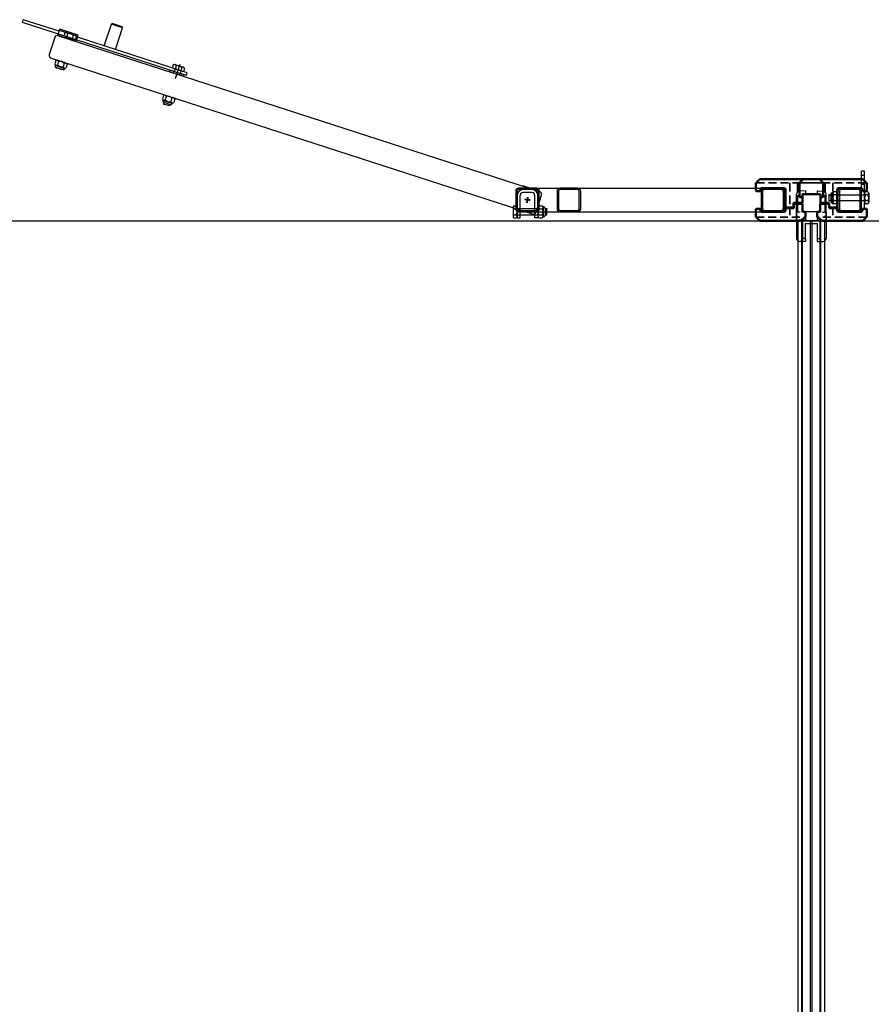
# Model space of a CAD drawing. Units: inches. Extents: x -118 to 2395, y -190 to 920.
# Drawn here: x 1349 to 1385, y 834 to 875 of the extents above; entities that cross this region are included whole.
import ezdxf

# ---------------------------------------------------------------- set-up
doc = ezdxf.new("R2010")
doc.units = ezdxf.units.IN
doc.header["$MEASUREMENT"] = 0
for name, pattern in [('CENTER', [2, 1.25, -0.25, 0.25, -0.25]), ('DASHED', [0.75, 0.5, -0.25]), ('HIDDEN', [0.375, 0.25, -0.125]), ('HIDDEN2', [0.1875, 0.125, -0.0625]), ('HIDDENX2', [0.75, 0.5, -0.25])]:
    doc.linetypes.add(name, pattern=pattern)
doc.layers.add('Mason Equipment', color=7, linetype='Continuous')

# ---------------------------------------------------------------- blocks, each defined once
blk = doc.blocks.new('A$C25336F9C')
at = {"ltscale": 0.375}
for p, q in [((0, 0.625), (0.062, 0.625)), ((0, 0.625), (0, 0)), ((0.062, 0.625), (0.062, 0)), ((0, 0), (0.062, 0))]:
    blk.add_line(p, q, dxfattribs=at)
blk = doc.blocks.new('A$C77D47E02')
at = {"ltscale": 0.375}
for p, q in [((0, 0.438), (0.062, 0.438)), ((0, 0.188), (0.062, 0.188))]:
    blk.add_line(p, q, dxfattribs=at)
blk.add_blockref('A$C25336F9C', (0, 0), dxfattribs=at)

msp = doc.modelspace()

# ---------------------------------------------------------------- linework, layer by layer
at = {"layer": 'Mason Equipment'}
for p, q in [((1349.079, 875.022), (1349.117, 875.141)), ((1356.015, 872.778), (1349.079, 875.022)), ((1350.634, 874.65), (1349.117, 875.141)), ((1352.543, 874.033), (1352.842, 874.955)), ((1352.88, 874.975), (1352.842, 874.955)), ((1353.317, 874.802), (1352.842, 874.955)), ((1353.298, 874.839), (1352.88, 874.975)), ((1350.576, 874.472), (1350.662, 874.738)), ((1351.349, 874.222), (1350.576, 874.472)), ((1351.367, 874.279), (1350.595, 874.529)), ((1350.606, 874.463), (1370.943, 867.884)), ((1351.319, 874.232), (1350.606, 874.463)), ((1351.435, 874.488), (1350.662, 874.738)), ((1350.872, 874.582), (1350.841, 874.488)), ((1350.943, 874.597), (1351.303, 874.481)), ((1350.992, 874.543), (1350.961, 874.449)), ((1351.232, 874.466), (1351.202, 874.371)), ((1351.349, 874.222), (1351.435, 874.488)), ((1353.019, 873.879), (1353.317, 874.802)), ((1353.317, 874.802), (1353.298, 874.839)), ((1350.448, 874.382), (1350.217, 873.669)), ((1350.89, 874.434), (1351.251, 874.317)), ((1351.352, 874.427), (1351.322, 874.332)), ((1356.053, 872.897), (1351.406, 874.4)), ((1350.298, 873.511), (1370.635, 866.933)), ((1350.298, 873.511), (1351.011, 873.28)), ((1350.493, 873.41), (1350.448, 873.271)), ((1350.477, 873.227), (1350.469, 873.201)), ((1350.87, 873.071), (1350.469, 873.201)), ((1350.497, 873.217), (1350.857, 873.101)), ((1350.564, 873.425), (1350.924, 873.309)), ((1350.613, 873.371), (1350.568, 873.232)), ((1350.853, 873.293), (1350.808, 873.155)), ((1350.973, 873.255), (1350.928, 873.116)), ((1355.46, 873.232), (1355.429, 873.137)), ((1355.531, 873.247), (1355.892, 873.13)), ((1355.732, 873.254), (1355.534, 872.639)), ((1355.58, 873.193), (1355.549, 873.098)), ((1350.509, 873.123), (1350.792, 873.031)), ((1350.766, 873.029), (1350.528, 873.106)), ((1350.879, 873.097), (1350.87, 873.071)), ((1355.478, 873.083), (1355.839, 872.967)), ((1355.535, 873.065), (1355.496, 872.946)), ((1355.535, 873.065), (1355.496, 872.946)), ((1355.782, 872.985), (1355.744, 872.866)), ((1355.782, 872.985), (1355.744, 872.866)), ((1355.82, 873.115), (1355.79, 873.021)), ((1355.94, 873.076), (1355.91, 872.982)), ((1356.015, 872.778), (1356.053, 872.897)), ((1356.015, 872.778), (1356.053, 872.897)), ((1355.113, 871.954), (1355.473, 871.837)), ((1355.042, 871.939), (1354.997, 871.8)), ((1355.026, 871.755), (1355.018, 871.73)), ((1355.419, 871.6), (1355.018, 871.73)), ((1355.046, 871.746), (1355.406, 871.629)), ((1355.058, 871.651), (1355.341, 871.56)), ((1355.059, 871.577), (1355.08, 871.644)), ((1355.297, 871.5), (1355.059, 871.577)), ((1355.162, 871.9), (1355.117, 871.761)), ((1355.318, 871.567), (1355.297, 871.5)), ((1355.402, 871.822), (1355.357, 871.683)), ((1355.428, 871.626), (1355.419, 871.6)), ((1355.522, 871.783), (1355.477, 871.644)), ((1384.683, 868.743), (1384.558, 868.743)), ((1384.558, 867.118), (1384.558, 868.743)), ((1384.683, 867.118), (1384.683, 868.743)), ((1384.683, 868.558), (1384.558, 868.558)), ((1369.933, 867.899), (1369.933, 867.149)), ((1369.993, 867.899), (1369.993, 867.149)), ((1370.058, 868.024), (1381.183, 868.024)), ((1370.808, 868.024), (1370.058, 868.024)), ((1370.808, 867.964), (1370.058, 867.964)), ((1370.943, 867.884), (1370.23, 868.115)), ((1370.62, 867.962), (1370.245, 867.962)), ((1370.62, 867.837), (1370.245, 867.837)), ((1370.873, 867.149), (1370.873, 867.899)), ((1370.933, 867.149), (1370.933, 867.899)), ((1371.683, 867.899), (1371.683, 867.149)), ((1371.743, 867.899), (1371.743, 867.149)), ((1372.558, 868.024), (1371.808, 868.024)), ((1372.558, 867.964), (1371.808, 867.964)), ((1372.623, 867.149), (1372.623, 867.899)), ((1372.683, 867.149), (1372.683, 867.899)), ((1380.308, 867.899), (1380.308, 867.149)), ((1380.368, 867.899), (1380.368, 867.149)), ((1381.183, 868.024), (1380.433, 868.024)), ((1381.183, 867.964), (1380.433, 867.964)), ((1381.248, 867.149), (1381.248, 867.899)), ((1381.308, 867.149), (1381.308, 867.899)), ((1382.183, 867.906), (1381.933, 867.899)), ((1382.183, 867.906), (1381.933, 867.899)), ((1382.183, 867.906), (1381.933, 867.899)), ((1382.183, 867.906), (1381.933, 867.899)), ((1382.183, 867.906), (1381.933, 867.899)), ((1382.183, 867.906), (1382.183, 867.782)), ((1382.183, 867.906), (1382.183, 867.782)), ((1382.183, 867.906), (1382.183, 867.782)), ((1382.183, 867.906), (1382.183, 867.782)), ((1382.183, 867.906), (1382.183, 867.782)), ((1382.683, 867.906), (1382.933, 867.899)), ((1382.683, 867.906), (1382.683, 867.782)), ((1382.683, 867.906), (1382.933, 867.899)), ((1382.683, 867.906), (1382.683, 867.782)), ((1382.683, 867.906), (1382.933, 867.899)), ((1382.683, 867.906), (1382.683, 867.782)), ((1382.683, 867.906), (1382.933, 867.899)), ((1382.683, 867.906), (1382.683, 867.782)), ((1382.683, 867.906), (1382.933, 867.899)), ((1382.683, 867.906), (1382.683, 867.782)), ((1383.342, 867.829), (1383.315, 867.829)), ((1383.315, 867.407), (1383.315, 867.829)), ((1383.339, 867.808), (1383.339, 867.429)), ((1383.521, 867.871), (1383.375, 867.871)), ((1383.558, 867.899), (1383.558, 867.149)), ((1383.558, 867.808), (1383.558, 867.429)), ((1383.618, 867.899), (1383.618, 867.149)), ((1384.433, 868.024), (1383.683, 868.024)), ((1384.433, 867.964), (1383.683, 867.964)), ((1384.498, 867.149), (1384.498, 867.899)), ((1384.683, 868.178), (1384.558, 868.178)), ((1384.558, 867.149), (1384.558, 867.899)), ((1384.683, 867.808), (1384.683, 867.429)), ((1384.818, 867.871), (1384.719, 867.871)), ((1384.855, 867.808), (1384.855, 867.429)), ((1369.995, 867.712), (1369.995, 866.775)), ((1370.12, 866.775), (1370.12, 867.712)), ((1370.55, 867.524), (1370.315, 867.524)), ((1370.545, 867.488), (1370.32, 867.56)), ((1370.396, 867.412), (1370.469, 867.636)), ((1370.433, 867.406), (1370.433, 867.642)), ((1370.745, 866.775), (1370.745, 867.712)), ((1370.793, 867.013), (1371.024, 867.727)), ((1370.87, 867.712), (1370.87, 866.775)), ((1381.808, 866.649), (1381.808, 867.774)), ((1381.808, 866.649), (1381.808, 867.774)), ((1381.808, 866.649), (1381.808, 867.774)), ((1381.808, 866.649), (1381.808, 867.774)), ((1381.808, 866.649), (1381.808, 867.774)), ((1382.183, 867.782), (1382.058, 867.779)), ((1382.183, 867.782), (1382.058, 867.779)), ((1382.183, 867.782), (1382.058, 867.779)), ((1382.183, 867.782), (1382.058, 867.779)), ((1382.183, 867.782), (1382.058, 867.779)), ((1382.183, 867.782), (1382.058, 867.779)), ((1382.183, 867.782), (1382.058, 867.779)), ((1382.183, 867.782), (1382.058, 867.779)), ((1382.183, 867.782), (1382.058, 867.779)), ((1382.183, 867.782), (1382.058, 867.779)), ((1382.058, 867.019), (1382.058, 867.779)), ((1382.058, 867.019), (1382.058, 867.779)), ((1382.058, 867.019), (1382.058, 867.779)), ((1382.058, 867.019), (1382.058, 867.779)), ((1382.058, 867.019), (1382.058, 867.779)), ((1382.058, 867.024), (1382.058, 867.774)), ((1382.058, 867.774), (1382.808, 867.774)), ((1382.058, 867.024), (1382.058, 867.774)), ((1382.058, 867.774), (1382.808, 867.774)), ((1382.058, 867.024), (1382.058, 867.774)), ((1382.058, 867.774), (1382.808, 867.774)), ((1382.058, 867.024), (1382.058, 867.774)), ((1382.058, 867.774), (1382.808, 867.774)), ((1382.058, 867.024), (1382.058, 867.774)), ((1382.058, 867.774), (1382.808, 867.774)), ((1382.683, 867.782), (1382.808, 867.779)), ((1382.683, 867.782), (1382.808, 867.779)), ((1382.683, 867.782), (1382.808, 867.779)), ((1382.683, 867.782), (1382.808, 867.779)), ((1382.683, 867.782), (1382.808, 867.779)), ((1382.683, 867.782), (1382.808, 867.779)), ((1382.683, 867.782), (1382.808, 867.779)), ((1382.683, 867.782), (1382.808, 867.779)), ((1382.683, 867.782), (1382.808, 867.779)), ((1382.683, 867.782), (1382.808, 867.779)), ((1382.808, 867.019), (1382.808, 867.779)), ((1382.808, 867.019), (1382.808, 867.779)), ((1382.808, 867.019), (1382.808, 867.779)), ((1382.808, 867.019), (1382.808, 867.779)), ((1382.808, 867.019), (1382.808, 867.779)), ((1382.808, 867.774), (1382.808, 867.024)), ((1382.808, 867.774), (1382.808, 867.024)), ((1382.808, 867.774), (1382.808, 867.024)), ((1382.808, 867.774), (1382.808, 867.024)), ((1382.808, 867.774), (1382.808, 867.024)), ((1383.058, 866.649), (1383.058, 867.774)), ((1383.058, 866.649), (1383.058, 867.774)), ((1383.058, 866.649), (1383.058, 867.774)), ((1383.058, 866.649), (1383.058, 867.774)), ((1383.058, 866.649), (1383.058, 867.774)), ((1383.183, 867.493), (1383.183, 867.743)), ((1383.183, 867.743), (1383.253, 867.743)), ((1383.253, 867.493), (1383.183, 867.493)), ((1383.253, 867.767), (1383.253, 867.469)), ((1383.342, 867.407), (1383.315, 867.407)), ((1383.521, 867.744), (1383.375, 867.744)), ((1383.521, 867.492), (1383.375, 867.492)), ((1383.558, 867.743), (1384.683, 867.743)), ((1384.683, 867.493), (1383.558, 867.493)), ((1384.818, 867.744), (1384.719, 867.744)), ((1384.818, 867.492), (1384.719, 867.492)), ((1369.823, 867.214), (1369.823, 866.835)), ((1369.859, 867.277), (1369.959, 867.277)), ((1369.859, 867.151), (1369.959, 867.151)), ((1369.995, 867.214), (1369.995, 866.835)), ((1370.87, 867.15), (1369.995, 867.15)), ((1370.058, 867.084), (1370.808, 867.084)), ((1370.058, 867.024), (1381.183, 867.024)), ((1370.058, 867.024), (1370.808, 867.024)), ((1370.87, 867.214), (1370.87, 866.835)), ((1370.906, 867.277), (1371.052, 867.277)), ((1370.906, 867.151), (1371.052, 867.151)), ((1371.086, 867.236), (1371.113, 867.236)), ((1371.089, 867.214), (1371.089, 866.835)), ((1371.113, 866.814), (1371.113, 867.236)), ((1371.175, 867.174), (1371.175, 866.876)), ((1371.245, 867.15), (1371.175, 867.15)), ((1371.245, 866.9), (1371.245, 867.15)), ((1371.808, 867.084), (1372.558, 867.084)), ((1371.808, 867.024), (1372.558, 867.024)), ((1380.433, 867.084), (1381.183, 867.084)), ((1380.433, 867.024), (1381.183, 867.024)), ((1381.808, 867.023), (1381.808, 865.898)), ((1381.808, 867.023), (1381.808, 865.898)), ((1381.808, 867.023), (1381.808, 865.898)), ((1381.808, 867.023), (1381.808, 865.898)), ((1381.808, 867.023), (1381.808, 865.898)), ((1382.058, 867.148), (1382.058, 867.023)), ((1382.058, 867.148), (1382.058, 867.023)), ((1382.058, 867.148), (1382.058, 867.023)), ((1382.058, 867.148), (1382.058, 867.023)), ((1382.058, 867.148), (1382.058, 867.023)), ((1382.808, 867.024), (1382.058, 867.024)), ((1382.808, 867.024), (1382.058, 867.024)), ((1382.808, 867.024), (1382.058, 867.024)), ((1382.808, 867.024), (1382.058, 867.024)), ((1382.808, 867.024), (1382.058, 867.024)), ((1382.183, 867.023), (1382.058, 867.023)), ((1382.183, 867.023), (1382.058, 867.023)), ((1382.183, 867.023), (1382.058, 867.023)), ((1382.183, 867.023), (1382.058, 867.023)), ((1382.183, 867.023), (1382.058, 867.023)), ((1382.183, 867.023), (1382.183, 866.653)), ((1382.183, 867.023), (1382.183, 866.653)), ((1382.183, 867.023), (1382.183, 866.653)), ((1382.183, 867.023), (1382.183, 866.653)), ((1382.183, 867.023), (1382.183, 866.653)), ((1382.683, 867.023), (1382.808, 867.023)), ((1382.683, 867.023), (1382.683, 866.653)), ((1382.683, 867.023), (1382.808, 867.023)), ((1382.683, 867.023), (1382.683, 866.653)), ((1382.683, 867.023), (1382.808, 867.023)), ((1382.683, 867.023), (1382.683, 866.653)), ((1382.683, 867.023), (1382.808, 867.023)), ((1382.683, 867.023), (1382.683, 866.653)), ((1382.683, 867.023), (1382.808, 867.023)), ((1382.683, 867.023), (1382.683, 866.653)), ((1382.808, 867.148), (1382.808, 867.023)), ((1382.808, 867.148), (1382.808, 867.023)), ((1382.808, 867.148), (1382.808, 867.023)), ((1382.808, 867.148), (1382.808, 867.023)), ((1382.808, 867.148), (1382.808, 867.023)), ((1383.058, 867.023), (1383.058, 865.898)), ((1383.058, 867.023), (1383.058, 865.898)), ((1383.058, 867.023), (1383.058, 865.898)), ((1383.058, 867.023), (1383.058, 865.898)), ((1383.058, 867.023), (1383.058, 865.898)), ((1383.521, 867.366), (1383.375, 867.366)), ((1383.683, 867.084), (1384.433, 867.084)), ((1383.683, 867.024), (1384.433, 867.024)), ((1384.683, 867.118), (1384.558, 867.118)), ((1384.818, 867.366), (1384.719, 867.366)), ((1369.859, 866.898), (1369.959, 866.898)), ((1369.859, 866.772), (1369.959, 866.772)), ((1369.995, 866.9), (1370.87, 866.9)), ((1369.995, 866.775), (1370.12, 866.775)), ((1370.87, 866.775), (1370.745, 866.775)), ((1370.906, 866.898), (1371.052, 866.898)), ((1370.906, 866.772), (1371.052, 866.772)), ((1371.086, 866.814), (1371.113, 866.814)), ((1371.175, 866.9), (1371.245, 866.9)), ((1381.87, 795.397), (1381.87, 866.648)), ((1381.87, 866.648), (1382.995, 866.648)), ((1381.87, 795.397), (1381.87, 866.648)), ((1381.87, 866.648), (1382.995, 866.648)), ((1381.87, 795.397), (1381.87, 866.648)), ((1381.87, 866.648), (1382.995, 866.648)), ((1381.87, 795.397), (1381.87, 866.648)), ((1381.87, 866.648), (1382.995, 866.648)), ((1381.87, 795.397), (1381.87, 866.648)), ((1381.87, 866.648), (1382.995, 866.648)), ((1382.026, 794.647), (1382.026, 866.648)), ((1382.026, 794.647), (1382.026, 866.648)), ((1382.058, 866.653), (1382.058, 865.893)), ((1382.183, 866.653), (1382.058, 866.653)), ((1382.058, 866.653), (1382.058, 865.893)), ((1382.183, 866.653), (1382.058, 866.653)), ((1382.058, 866.653), (1382.058, 865.893)), ((1382.183, 866.653), (1382.058, 866.653)), ((1382.058, 866.653), (1382.058, 865.893)), ((1382.183, 866.653), (1382.058, 866.653)), ((1382.058, 866.653), (1382.058, 865.893)), ((1382.183, 866.653), (1382.058, 866.653)), ((1382.058, 795.397), (1382.058, 866.648)), ((1382.058, 866.648), (1382.058, 865.898)), ((1382.808, 866.648), (1382.058, 866.648)), ((1382.058, 865.898), (1382.058, 866.648)), ((1382.37, 866.648), (1382.058, 866.648)), ((1382.058, 795.397), (1382.058, 866.648)), ((1382.058, 866.648), (1382.058, 865.898)), ((1382.808, 866.648), (1382.058, 866.648)), ((1382.058, 795.397), (1382.058, 866.648)), ((1382.058, 866.648), (1382.058, 865.898)), ((1382.808, 866.648), (1382.058, 866.648)), ((1382.058, 795.397), (1382.058, 866.648)), ((1382.058, 866.648), (1382.058, 865.898)), ((1382.808, 866.648), (1382.058, 866.648)), ((1382.058, 865.898), (1382.058, 866.648)), ((1382.37, 866.648), (1382.058, 866.648)), ((1382.058, 795.397), (1382.058, 866.648)), ((1382.058, 866.648), (1382.058, 865.898)), ((1382.808, 866.648), (1382.058, 866.648)), ((1382.401, 794.147), (1382.401, 866.648)), ((1382.401, 794.147), (1382.401, 866.648)), ((1382.464, 794.147), (1382.464, 866.648)), ((1382.496, 866.648), (1382.808, 866.648)), ((1382.496, 866.648), (1382.808, 866.648)), ((1382.683, 866.653), (1382.808, 866.653)), ((1382.683, 866.653), (1382.808, 866.653)), ((1382.683, 866.653), (1382.808, 866.653)), ((1382.683, 866.653), (1382.808, 866.653)), ((1382.683, 866.653), (1382.808, 866.653)), ((1382.808, 866.653), (1382.808, 865.893)), ((1382.808, 866.653), (1382.808, 865.893)), ((1382.808, 866.653), (1382.808, 865.893)), ((1382.808, 866.653), (1382.808, 865.893)), ((1382.808, 866.653), (1382.808, 865.893)), ((1382.808, 865.898), (1382.808, 866.648)), ((1382.808, 865.898), (1382.808, 866.648)), ((1382.808, 865.898), (1382.808, 866.648)), ((1382.808, 865.898), (1382.808, 866.648)), ((1382.808, 795.397), (1382.808, 866.648)), ((1382.808, 865.898), (1382.808, 866.648)), ((1382.808, 865.898), (1382.808, 866.648)), ((1382.808, 795.397), (1382.808, 866.648)), ((1382.808, 865.898), (1382.808, 866.648)), ((1382.839, 794.647), (1382.839, 866.648)), ((1382.995, 795.397), (1382.995, 866.648)), ((1382.995, 795.397), (1382.995, 866.648)), ((1382.995, 794.647), (1382.995, 866.648)), ((1382.995, 795.397), (1382.995, 866.648)), ((1382.995, 795.397), (1382.995, 866.648)), ((1382.183, 866.523), (1382.683, 866.523)), ((1382.183, 865.898), (1382.183, 866.523)), ((1382.183, 866.523), (1382.683, 866.523)), ((1382.183, 865.898), (1382.183, 866.523)), ((1382.183, 866.523), (1382.683, 866.523)), ((1382.183, 865.898), (1382.183, 866.523)), ((1382.683, 866.523), (1382.683, 865.898)), ((1382.683, 866.523), (1382.683, 865.898)), ((1382.683, 866.523), (1382.683, 865.898)), ((1381.808, 865.893), (1381.808, 865.893)), ((1381.808, 865.893), (1381.808, 865.893)), ((1381.808, 865.893), (1381.808, 865.893)), ((1381.808, 865.893), (1381.808, 865.893)), ((1381.808, 865.893), (1381.808, 865.893)), ((1381.808, 865.893), (1381.808, 865.893)), ((1381.808, 865.893), (1381.808, 865.893)), ((1381.808, 865.893), (1381.808, 865.893)), ((1381.808, 865.893), (1381.808, 865.893)), ((1381.808, 865.893), (1381.808, 865.893)), ((1382.183, 865.773), (1381.933, 865.773)), ((1382.183, 865.773), (1381.933, 865.773)), ((1382.183, 865.773), (1381.933, 865.773)), ((1382.183, 865.773), (1381.933, 865.773)), ((1382.183, 865.773), (1381.933, 865.773)), ((1382.058, 865.898), (1382.183, 865.898)), ((1382.058, 865.898), (1382.183, 865.898)), ((1382.058, 865.898), (1382.183, 865.898)), ((1382.183, 865.89), (1382.058, 865.893)), ((1382.183, 865.89), (1382.058, 865.893)), ((1382.183, 865.89), (1382.058, 865.893)), ((1382.183, 865.89), (1382.058, 865.893)), ((1382.183, 865.89), (1382.058, 865.893)), ((1382.183, 865.89), (1382.183, 865.773)), ((1382.183, 865.89), (1382.183, 865.773)), ((1382.183, 865.89), (1382.183, 865.773)), ((1382.183, 865.89), (1382.183, 865.773)), ((1382.183, 865.89), (1382.183, 865.773)), ((1382.683, 865.898), (1382.808, 865.898)), ((1382.683, 865.898), (1382.808, 865.898)), ((1382.683, 865.898), (1382.808, 865.898)), ((1382.683, 865.89), (1382.808, 865.893)), ((1382.683, 865.89), (1382.808, 865.893)), ((1382.683, 865.89), (1382.808, 865.893)), ((1382.683, 865.89), (1382.808, 865.893)), ((1382.683, 865.89), (1382.808, 865.893)), ((1382.683, 865.89), (1382.683, 865.773)), ((1382.683, 865.89), (1382.683, 865.773)), ((1382.683, 865.89), (1382.683, 865.773)), ((1382.683, 865.89), (1382.683, 865.773)), ((1382.683, 865.89), (1382.683, 865.773)), ((1382.683, 865.773), (1382.933, 865.773)), ((1382.683, 865.773), (1382.933, 865.773)), ((1382.683, 865.773), (1382.933, 865.773)), ((1382.683, 865.773), (1382.933, 865.773)), ((1382.683, 865.773), (1382.933, 865.773)), ((1383.058, 865.893), (1383.058, 865.893)), ((1383.058, 865.893), (1383.058, 865.893)), ((1383.058, 865.893), (1383.058, 865.893)), ((1383.058, 865.893), (1383.058, 865.893)), ((1383.058, 865.893), (1383.058, 865.893)), ((1383.058, 865.893), (1383.058, 865.893)), ((1383.058, 865.893), (1383.058, 865.893)), ((1383.058, 865.893), (1383.058, 865.893)), ((1383.058, 865.893), (1383.058, 865.893)), ((1383.058, 865.893), (1383.058, 865.893))]:
    msp.add_line(p, q, dxfattribs=at)
at = {"layer": 'Mason Equipment', "linetype": 'HIDDENX2'}
for p, q in [((1350.9, 874.598), (1350.644, 874.681)), ((1351.416, 874.431), (1351.339, 874.456))]:
    msp.add_line(p, q, dxfattribs=at)
at = {"layer": 'Mason Equipment', "linetype": 'Continuous', "lineweight": 50}
for p, q in [((1380.09, 867.919), (1380.09, 868.236)), ((1380.096, 868.25), (1380.239, 868.393)), ((1380.253, 868.399), (1382.774, 868.399)), ((1381.928, 868.236), (1381.928, 867.669)), ((1382.077, 868.393), (1381.933, 868.25)), ((1384.612, 868.399), (1382.091, 868.399)), ((1382.788, 868.393), (1382.932, 868.25)), ((1382.938, 868.236), (1382.938, 867.669)), ((1384.769, 868.25), (1384.626, 868.393)), ((1384.775, 867.919), (1384.775, 868.236)), ((1380.278, 867.899), (1380.11, 867.899)), ((1380.278, 867.962), (1380.278, 867.919)), ((1380.278, 867.899), (1380.278, 867.919)), ((1381.275, 868.024), (1380.34, 868.024)), ((1381.338, 867.212), (1381.338, 867.962)), ((1383.528, 867.212), (1383.528, 867.962)), ((1383.59, 868.024), (1384.525, 868.024)), ((1384.588, 867.962), (1384.588, 867.919)), ((1384.588, 867.899), (1384.588, 867.919)), ((1384.588, 867.899), (1384.755, 867.899)), ((1382.053, 867.396), (1381.678, 867.396)), ((1381.678, 867.396), (1381.678, 867.212)), ((1381.948, 867.649), (1382.053, 867.649)), ((1382.813, 867.774), (1382.053, 867.774)), ((1382.053, 867.774), (1382.053, 867.396)), ((1382.053, 867.774), (1382.813, 867.774)), ((1382.053, 867.669), (1382.053, 867.774)), ((1382.053, 867.669), (1382.053, 867.649)), ((1382.813, 867.669), (1382.813, 867.774)), ((1382.813, 867.774), (1382.813, 867.396)), ((1382.813, 867.669), (1382.813, 867.649)), ((1382.918, 867.649), (1382.813, 867.649)), ((1382.813, 867.396), (1383.188, 867.396)), ((1383.188, 867.396), (1383.188, 867.212)), ((1380.09, 867.129), (1380.09, 866.812)), ((1380.278, 867.149), (1380.11, 867.149)), ((1380.278, 867.149), (1380.278, 867.129)), ((1380.278, 867.129), (1380.278, 867.087)), ((1380.34, 867.024), (1381.275, 867.024)), ((1381.678, 867.212), (1381.338, 867.212)), ((1381.338, 867.182), (1381.688, 867.182)), ((1381.338, 867.087), (1381.338, 867.182)), ((1381.688, 867.182), (1381.688, 867.366)), ((1381.688, 867.366), (1382.058, 867.366)), ((1382.058, 867.366), (1382.058, 867.024)), ((1382.058, 867.024), (1382.163, 867.024)), ((1382.163, 867.024), (1382.183, 867.024)), ((1382.183, 866.814), (1382.183, 867.024)), ((1382.683, 866.814), (1382.683, 867.024)), ((1382.703, 867.024), (1382.683, 867.024)), ((1382.808, 867.024), (1382.703, 867.024)), ((1382.808, 867.366), (1382.808, 867.024)), ((1383.178, 867.366), (1382.808, 867.366)), ((1383.178, 867.182), (1383.178, 867.366)), ((1383.528, 867.182), (1383.178, 867.182)), ((1383.188, 867.212), (1383.528, 867.212)), ((1383.528, 867.087), (1383.528, 867.182)), ((1384.525, 867.024), (1383.59, 867.024)), ((1384.588, 867.149), (1384.755, 867.149)), ((1384.588, 867.149), (1384.588, 867.129)), ((1384.588, 867.129), (1384.588, 867.087)), ((1384.775, 867.129), (1384.775, 866.812)), ((1380.096, 866.798), (1380.239, 866.655)), ((1380.253, 866.649), (1381.959, 866.649)), ((1381.97, 866.653), (1382.174, 866.798)), ((1382.895, 866.653), (1382.691, 866.798)), ((1384.612, 866.649), (1382.906, 866.649)), ((1384.769, 866.798), (1384.626, 866.655))]:
    msp.add_line(p, q, dxfattribs=at).dxf.unprotected_set("ltscale", 0)
at = {"layer": 'Mason Equipment', "linetype": 'DASHED', "lineweight": 35, "ltscale": 0.679124}
for p, q in [((1380.11, 868.244), (1382.918, 868.244)), ((1384.755, 868.244), (1381.948, 868.244))]:
    msp.add_line(p, q, dxfattribs=at)
at = {"layer": 'Mason Equipment', "linetype": 'DASHED', "lineweight": 35, "ltscale": 0.713249}
for p, q in [((1381.52, 868.244), (1381.52, 867.212)), ((1383.345, 868.244), (1383.345, 867.212))]:
    msp.add_line(p, q, dxfattribs=at)
at = {"layer": 'Mason Equipment', "linetype": 'DASHED', "lineweight": 35, "ltscale": 0.683761}
for p, q in [((1381.845, 868.244), (1381.845, 867.396)), ((1383.02, 868.244), (1383.02, 867.396))]:
    msp.add_line(p, q, dxfattribs=at)
at = {"layer": 'Mason Equipment', "linetype": 'HIDDEN', "ltscale": 0.25}
for p, q in [((1369.995, 867.157), (1370.12, 867.157)), ((1370.745, 867.157), (1370.87, 867.157)), ((1369.995, 866.892), (1370.12, 866.892)), ((1370.745, 866.892), (1370.87, 866.892))]:
    msp.add_line(p, q, dxfattribs=at)
at = {"layer": 'Mason Equipment', "linetype": 'CENTER', "ltscale": 0.125}
msp.add_line((1370.585, 867.025), (1371.035, 867.025), dxfattribs=at)
at = {"layer": 'Mason Equipment', "linetype": 'DASHED', "lineweight": 35, "ltscale": 0.609579}
for p, q in [((1381.52, 867.182), (1381.52, 866.804)), ((1383.345, 867.182), (1383.345, 866.804))]:
    msp.add_line(p, q, dxfattribs=at)
at = {"layer": 'Mason Equipment', "linetype": 'HIDDEN2'}
for p, q in [((1382.183, 867.007), (1381.808, 867.007)), ((1382.183, 867.007), (1381.808, 867.007)), ((1382.183, 867.007), (1381.808, 867.007)), ((1382.183, 867.007), (1381.808, 867.007)), ((1382.183, 867.007), (1381.808, 867.007)), ((1382.683, 867.007), (1383.058, 867.007)), ((1382.683, 867.007), (1383.058, 867.007)), ((1382.683, 867.007), (1383.058, 867.007)), ((1382.683, 867.007), (1383.058, 867.007)), ((1382.683, 867.007), (1383.058, 867.007)), ((1382.183, 866.665), (1381.808, 866.665)), ((1382.183, 866.665), (1381.808, 866.665)), ((1382.183, 866.665), (1381.808, 866.665)), ((1382.183, 866.665), (1381.808, 866.665)), ((1382.183, 866.665), (1381.808, 866.665)), ((1382.683, 866.665), (1383.058, 866.665)), ((1382.683, 866.665), (1383.058, 866.665)), ((1382.683, 866.665), (1383.058, 866.665)), ((1382.683, 866.665), (1383.058, 866.665)), ((1382.683, 866.665), (1383.058, 866.665))]:
    msp.add_line(p, q, dxfattribs=at)
at = {"layer": 'Mason Equipment', "linetype": 'DASHED', "lineweight": 35, "ltscale": 0.679729}
for p, q in [((1381.845, 867.366), (1381.845, 866.804)), ((1383.02, 867.366), (1383.02, 866.804))]:
    msp.add_line(p, q, dxfattribs=at)
at = {"layer": 'Mason Equipment', "linetype": 'Continuous'}
for p, q in [((1214.995, 866.648), (1382.995, 866.648)), ((1250.995, 866.648), (1418.995, 866.648))]:
    msp.add_line(p, q, dxfattribs=at)
at = {"layer": 'Mason Equipment', "linetype": 'DASHED', "lineweight": 35, "ltscale": 0.666377}
for p, q in [((1380.11, 866.804), (1382.176, 866.804)), ((1384.755, 866.804), (1382.689, 866.804))]:
    msp.add_line(p, q, dxfattribs=at)
at = {"layer": 'Mason Equipment', "linetype": 'DASHED', "lineweight": 35}
for points in [[(1382.176, 866.804), (1382.176, 866.804), (1382.176, 866.804), (1382.177, 866.804), (1382.177, 866.804), (1382.177, 866.804), (1382.177, 866.804), (1382.177, 866.804), (1382.177, 866.804), (1382.178, 866.804), (1382.178, 866.804), (1382.178, 866.804), (1382.178, 866.804), (1382.178, 866.804), (1382.178, 866.804), (1382.179, 866.804), (1382.179, 866.804), (1382.179, 866.804), (1382.179, 866.804), (1382.179, 866.804), (1382.179, 866.804), (1382.179, 866.804), (1382.179, 866.804), (1382.18, 866.804), (1382.18, 866.804)], [(1382.689, 866.804), (1382.689, 866.804), (1382.689, 866.804), (1382.688, 866.804), (1382.688, 866.804), (1382.688, 866.804), (1382.688, 866.804), (1382.688, 866.804), (1382.688, 866.804), (1382.687, 866.804), (1382.687, 866.804), (1382.687, 866.804), (1382.687, 866.804), (1382.687, 866.804), (1382.687, 866.804), (1382.687, 866.804), (1382.686, 866.804), (1382.686, 866.804), (1382.686, 866.804), (1382.686, 866.804), (1382.686, 866.804), (1382.686, 866.804), (1382.686, 866.804), (1382.686, 866.804), (1382.685, 866.804)]]:
    msp.add_lwpolyline(points, dxfattribs=at).dxf.unprotected_set("ltscale", 0)
at = {"layer": 'Mason Equipment'}
for centre, radius, start, end in [((1350.567, 874.344), 0.125, 72.076, 162.076), ((1350.913, 874.503), 0.0729, 192.076, 312.076), ((1350.921, 874.528), 0.0729, 12.076, 132.076), ((1351.143, 874.601), 0.237, 219.8717, 284.2802), ((1351.05, 874.314), 0.237, 39.8717, 104.2802), ((1351.281, 874.412), 0.0729, 12.076, 132.076), ((1351.273, 874.387), 0.0729, 192.076, 312.076), ((1350.336, 873.63), 0.125, 162.076, 252.076), ((1350.519, 873.286), 0.0729, 192.076, 312.076), ((1350.528, 873.182), 0.062, 162.076, 252.076), ((1350.542, 873.356), 0.0729, 12.076, 132.076), ((1350.75, 873.384), 0.237, 219.8717, 284.2802), ((1350.671, 873.142), 0.237, 39.8717, 104.2802), ((1350.902, 873.239), 0.0729, 12.076, 132.076), ((1355.509, 873.178), 0.0729, 12.076, 132.076), ((1355.638, 872.963), 0.237, 39.8717, 104.2802), ((1350.811, 873.09), 0.062, 252.076, 342.076), ((1350.879, 873.17), 0.0729, 192.076, 312.076), ((1355.501, 873.153), 0.0729, 192.076, 312.076), ((1355.731, 873.25), 0.237, 219.8717, 284.2802), ((1355.861, 873.036), 0.0729, 192.076, 312.076), ((1355.869, 873.061), 0.0729, 12.076, 132.076), ((1355.09, 871.884), 0.0729, 12.076, 132.076), ((1355.068, 871.815), 0.0729, 192.076, 312.076), ((1355.077, 871.71), 0.062, 162.076, 252.076), ((1355.299, 871.913), 0.237, 219.8717, 284.2802), ((1355.22, 871.67), 0.237, 39.8717, 104.2802), ((1355.36, 871.619), 0.062, 252.076, 342.076), ((1355.428, 871.698), 0.0729, 192.076, 312.076), ((1355.451, 871.768), 0.0729, 12.076, 132.076), ((1370.058, 867.899), 0.125, 90, 180), ((1370.058, 867.899), 0.065, 90, 180), ((1370.245, 867.712), 0.25, 90, 180), ((1370.245, 867.712), 0.125, 90, 180), ((1370.62, 867.712), 0.25, 0, 90), ((1370.62, 867.712), 0.125, 0, 90), ((1370.808, 867.899), 0.125, 0, 90), ((1370.808, 867.899), 0.065, 0, 90), ((1370.905, 867.766), 0.125, 342.076, 72.076), ((1371.808, 867.899), 0.125, 90, 180), ((1371.808, 867.899), 0.065, 90, 180), ((1372.558, 867.899), 0.125, 0, 90), ((1372.558, 867.899), 0.065, 0, 90), ((1380.433, 867.899), 0.125, 90, 180), ((1380.433, 867.899), 0.065, 90, 180), ((1381.183, 867.899), 0.125, 0, 90), ((1381.183, 867.899), 0.065, 0, 90), ((1381.933, 867.774), 0.125, 90, 180), ((1381.933, 867.774), 0.125, 90, 180), ((1381.933, 867.774), 0.125, 90, 180), ((1381.933, 867.774), 0.125, 90, 180), ((1381.933, 867.774), 0.125, 90, 180), ((1382.933, 867.774), 0.125, 0, 90), ((1382.933, 867.774), 0.125, 0, 90), ((1382.933, 867.774), 0.125, 0, 90), ((1382.933, 867.774), 0.125, 0, 90), ((1382.933, 867.774), 0.125, 0, 90), ((1383.315, 867.767), 0.062, 90, 180), ((1383.412, 867.808), 0.0729, 120, 240), ((1383.485, 867.808), 0.0729, 300, 60), ((1383.683, 867.899), 0.125, 90, 180), ((1383.683, 867.899), 0.065, 90, 180), ((1384.433, 867.899), 0.125, 0, 90), ((1384.433, 867.899), 0.065, 0, 90), ((1384.755, 867.808), 0.0729, 120, 240), ((1384.782, 867.808), 0.0729, 300, 60), ((1383.315, 867.469), 0.062, 180, 270), ((1383.576, 867.618), 0.237, 147.7958, 212.2042), ((1383.412, 867.429), 0.0729, 120, 240), ((1383.321, 867.618), 0.237, 327.7958, 32.2042), ((1383.485, 867.429), 0.0729, 300, 60), ((1384.919, 867.618), 0.237, 147.7958, 212.2042), ((1384.755, 867.429), 0.0729, 120, 240), ((1384.618, 867.618), 0.237, 327.7958, 32.2042), ((1384.782, 867.429), 0.0729, 300, 60), ((1369.896, 867.214), 0.0729, 120, 240), ((1370.06, 867.025), 0.237, 147.7958, 212.2042), ((1370.058, 867.149), 0.125, 180, 270), ((1369.922, 867.214), 0.0729, 300, 60), ((1369.758, 867.025), 0.237, 327.7958, 32.2042), ((1370.058, 867.149), 0.065, 180, 270), ((1370.674, 867.052), 0.125, 252.076, 342.076), ((1370.808, 867.149), 0.065, 270, 0), ((1370.808, 867.149), 0.125, 270, 0), ((1370.943, 867.214), 0.0729, 120, 240), ((1371.107, 867.025), 0.237, 147.7958, 212.2042), ((1371.016, 867.214), 0.0729, 300, 60), ((1370.852, 867.025), 0.237, 327.7958, 32.2042), ((1371.113, 867.174), 0.062, 0, 90), ((1371.808, 867.149), 0.125, 180, 270), ((1371.808, 867.149), 0.065, 180, 270), ((1372.558, 867.149), 0.065, 270, 0), ((1372.558, 867.149), 0.125, 270, 0), ((1380.433, 867.149), 0.125, 180, 270), ((1380.433, 867.149), 0.065, 180, 270), ((1381.183, 867.149), 0.065, 270, 0), ((1381.183, 867.149), 0.125, 270, 0), ((1383.683, 867.149), 0.125, 180, 270), ((1383.683, 867.149), 0.065, 180, 270), ((1384.433, 867.149), 0.065, 270, 0), ((1384.433, 867.149), 0.125, 270, 0), ((1369.896, 866.835), 0.0729, 120, 240), ((1369.922, 866.835), 0.0729, 300, 60), ((1370.943, 866.835), 0.0729, 120, 240), ((1371.016, 866.835), 0.0729, 300, 60), ((1371.113, 866.876), 0.062, 270, 0), ((1381.933, 865.898), 0.125, 180, 270), ((1381.933, 865.898), 0.125, 180, 270), ((1381.933, 865.898), 0.125, 180, 270), ((1381.933, 865.898), 0.125, 180, 270), ((1381.933, 865.898), 0.125, 180, 270), ((1382.933, 865.898), 0.125, 270, 0), ((1382.933, 865.898), 0.125, 270, 0), ((1382.933, 865.898), 0.125, 270, 0), ((1382.933, 865.898), 0.125, 270, 0), ((1382.933, 865.898), 0.125, 270, 0)]:
    msp.add_arc(centre, radius, start, end, dxfattribs=at)
at = {"layer": 'Mason Equipment', "linetype": 'Continuous', "lineweight": 50}
for centre, radius, start, end in [((1380.11, 868.236), 0.02, 135, 180), ((1380.253, 868.379), 0.02, 90, 135), ((1381.948, 868.236), 0.02, 135, 180), ((1382.091, 868.379), 0.02, 90, 135), ((1382.774, 868.379), 0.02, 45, 90), ((1382.918, 868.236), 0.02, 0, 45), ((1384.612, 868.379), 0.02, 45, 90), ((1384.755, 868.236), 0.02, 0, 45), ((1380.11, 867.919), 0.02, 180, 270), ((1380.34, 867.962), 0.0625, 90, 180), ((1381.275, 867.962), 0.0625, 0, 90), ((1383.59, 867.962), 0.0625, 90, 180), ((1384.525, 867.962), 0.0625, 0, 90), ((1384.755, 867.919), 0.02, 270, 0), ((1381.948, 867.669), 0.02, 180, 270), ((1382.918, 867.669), 0.02, 270, 0), ((1380.11, 867.129), 0.02, 90, 180), ((1380.34, 867.087), 0.0625, 180, 270), ((1381.275, 867.087), 0.0625, 270, 0), ((1383.59, 867.087), 0.0625, 180, 270), ((1384.525, 867.087), 0.0625, 270, 0), ((1384.755, 867.129), 0.02, 0, 90), ((1380.11, 866.812), 0.02, 180, 225), ((1380.253, 866.669), 0.02, 225, 270), ((1381.959, 866.669), 0.02, 270, 305.4753), ((1382.163, 866.814), 0.02, 305.4753, 0), ((1382.703, 866.814), 0.02, 180, 234.5247), ((1382.906, 866.669), 0.02, 234.5247, 270), ((1384.612, 866.669), 0.02, 270, 315), ((1384.755, 866.812), 0.02, 315, 0)]:
    msp.add_arc(centre, radius, start, end, dxfattribs=at).dxf.unprotected_set("ltscale", 0)
at = {"layer": 'Mason Equipment', "linetype": 'DASHED', "lineweight": 35, "ltscale": 0.151888}
for centre, start, end in [((1380.11, 868.224), 90, 180), ((1381.948, 868.224), 90, 180), ((1382.918, 868.224), 0, 90), ((1384.755, 868.224), 0, 90), ((1380.11, 866.824), 180, 270), ((1384.755, 866.824), 270, 0)]:
    msp.add_arc(centre, 0.02, start, end, dxfattribs=at)
at = {"layer": 'Mason Equipment', "linetype": 'DASHED', "lineweight": 35, "ltscale": 0.018127}
for centre, start, end in [((1382.176, 866.824), 270, 280.7931), ((1382.689, 866.824), 259.2069, 270)]:
    msp.add_arc(centre, 0.02, start, end, dxfattribs=at)
at = {"layer": 'Mason Equipment', "linetype": 'ByBlock'}
for p in [(1350.951, 874.414), (1351.189, 874.337), (1350.863, 873.328), (1350.528, 873.106), (1355.539, 873.063), (1355.777, 872.986), (1355.059, 871.577), (1355.412, 871.857), (1383.183, 867.743), (1383.558, 867.493), (1384.683, 867.743), (1384.683, 867.493), (1369.995, 867.15), (1371.245, 867.15), (1369.995, 866.9), (1370.87, 866.9)]:
    msp.add_point(p, dxfattribs=at)

# ---------------------------------------------------------------- block references
at = {"layer": 'Mason Equipment', "rotation": 72.07596839376636}
msp.add_blockref('A$C77D47E02', (1355.898, 872.751), dxfattribs=at)

doc.saveas('drawing.dxf')
